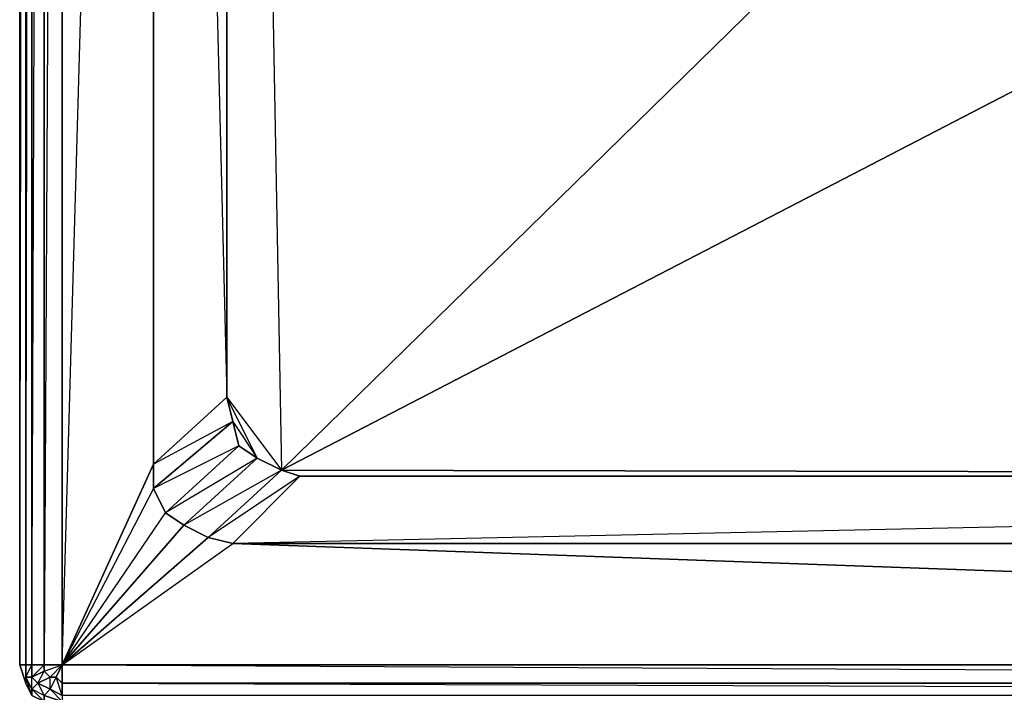
# Model space of a CAD drawing. Units: inches. Extents: x 0 to 28.1, y -33.5 to 0.
# Drawn here: x 0 to 7.6, y -29 to -23.8 of the extents above; entities that cross this region are included whole.
import ezdxf

# ---------------------------------------------------------------- set-up
doc = ezdxf.new("R2010")
doc.units = ezdxf.units.IN
doc.header["$MEASUREMENT"] = 0
doc.layers.get('0').update_dxf_attribs({"true_color": 0x860606})

msp = doc.modelspace()

# ---------------------------------------------------------------- linework, layer by layer
at = {"color": 54}
for points in [[(0.0269, -28.8035), (0.0739, -28.9442), (0.1208, -29.0381), (0.1208, -28.9912), (0.0739, -28.8973), (0.1208, -28.8973), (0.2146, -28.8035), (0.1208, -28.8035), (0.2146, -2.4926), (0.2146, -2.3988), (0.1208, -2.3496), (0.2615, -2.3496), (0.3085, -2.3496), (0.2615, -2.2557), (0.1208, -2.2557)], [(0.2146, -28.8504), (0.3554, -28.8035), (0.2615, -28.8973), (0.1677, -28.9442), (0.2615, -28.9912), (0.2146, -29.0381), (0.2146, -29.085), (0.3554, -29.085), (0.2615, -28.9912), (0.2615, -28.8973), (0.2146, -28.8504), (0.1208, -28.8973), (0.1677, -28.9442), (0.2146, -28.8504), (0.2146, -28.8035), (0.2146, -2.4926), (0.1208, -2.4926), (0.2146, -2.3988), (0.2615, -2.3496), (0.1677, -2.3027), (0.2615, -2.2557), (0.2146, -2.2088)], [(0.0739, -28.8035), (0.0739, -2.4926), (0.0739, -2.3496), (0.0269, -2.4926), (0.0739, -2.3496), (0.0269, -2.4926), (0.0269, -28.8035)], [(0.0739, -28.8035), (0.1208, -2.4926), (0.1208, -2.3496), (0.0739, -2.3496)], [(0.1677, -2.3027), (0.2615, -2.3496), (0.2146, -2.3988), (0.1208, -2.3496), (0.1208, -2.4926), (0.2146, -2.4926), (0.2146, -2.3988), (0.3554, -2.4926), (0.2146, -2.4926), (0.2146, -28.8035), (0.1208, -28.8035), (0.1208, -2.4926), (0.2146, -2.4926), (0.2146, -2.3988), (0.3554, -2.4926)], [(0.3554, -28.8035), (1.0593, -4.0411), (0.3554, -2.4926), (0.3554, -2.3496), (27.7299, -2.4926)], [(0.0269, -2.4926), (0.0269, -28.8035), (0.0269, -2.4926)], [(0.0739, -2.4926), (0.0739, -28.8035), (0.0269, -28.8035), (0.0739, -28.9442), (0.1208, -29.0381), (0.0739, -28.9442), (0.0739, -28.8973), (0.1208, -28.9912), (0.1208, -29.0381), (0.2146, -29.085), (0.2146, -29.0381), (0.1208, -28.9912), (0.1677, -28.9442), (0.2146, -29.0381), (0.1208, -28.9912), (0.2146, -29.085), (0.1208, -29.0381), (0.2146, -29.085), (0.3554, -29.085), (0.2146, -29.0381), (0.2615, -28.9912), (0.3554, -29.0381), (0.3554, -29.085), (27.7299, -29.085)], [(0.2615, -28.8973), (0.3085, -28.8973), (0.3554, -28.8035), (0.3554, -28.9442), (27.7299, -28.9442), (27.7299, -29.0381), (0.3554, -29.0381), (0.3554, -28.9442), (0.3085, -28.8973), (0.3554, -28.9442), (0.3554, -29.0381), (0.3085, -28.8973), (0.2615, -28.9912), (0.3554, -29.0381), (0.3554, -29.085), (0.2146, -29.0381), (0.3554, -29.085), (0.2146, -29.085), (0.1208, -29.0381), (0.1208, -28.9912), (0.1208, -28.8973), (0.1208, -28.8035), (0.1208, -2.4926)], [(0.3554, -2.4926), (26.4138, -3.4311), (1.6715, -3.4311), (1.4816, -3.4311), (1.2939, -3.5249), (1.1531, -3.6657), (1.0593, -3.8065), (1.0593, -4.0411), (0.3554, -2.4926), (0.3554, -28.8035)], [(2.0469, -27.2997), (26.5098, -14.6146), (25.8976, -3.9472), (2.1877, -3.9472), (1.7184, -4.1841), (1.6246, -4.5126), (2.1877, -3.9472), (26.4138, -3.4311), (1.6715, -3.4311), (0.3554, -2.4926)], [(0.3554, -28.8035), (1.0593, -27.2527), (1.0593, -4.0411), (1.0593, -3.8065), (0.3554, -2.4926)], [(25.8976, -3.9472), (26.4138, -3.4311), (26.6037, -3.4311), (26.0853, -3.9472), (25.8976, -3.9472), (2.1877, -3.9472), (1.6246, -4.5126), (1.6246, -26.7366), (2.0469, -27.2997), (1.8592, -27.2058), (1.6246, -26.7366), (1.6715, -26.9243), (1.8592, -27.2058), (1.7184, -27.112), (1.6715, -26.9243), (1.0593, -27.4404), (1.0593, -27.2527), (0.3554, -28.8035)], [(0.3554, -28.8035), (1.0593, -4.0411), (1.0593, -27.2527), (1.0593, -27.4404), (1.1531, -27.6281), (1.2939, -27.7242), (1.4816, -27.8181), (1.6715, -27.865), (26.4138, -27.865), (26.6037, -27.8181), (26.4138, -27.865), (27.7299, -28.8035)], [(2.0469, -27.2997), (1.8592, -27.2058), (1.7184, -27.112), (1.6715, -26.9243), (1.6246, -26.7366), (1.6246, -4.5126), (1.0593, -4.0411), (1.6246, -26.7366), (1.0593, -27.2527), (1.6246, -26.7366), (1.6715, -26.9243), (1.7184, -27.112), (1.1531, -27.6281), (1.0593, -27.4404), (0.3554, -28.8035)], [(27.7299, -28.8035), (26.9322, -27.6281), (27.026, -27.4404), (26.9322, -27.6281), (26.4138, -27.112), (25.8976, -27.3466), (26.5098, -26.7366), (26.5098, -14.6146), (2.0469, -27.2997), (25.8976, -27.3466), (2.1877, -27.3466), (2.0469, -27.2997), (1.4816, -27.8181), (1.2939, -27.7242), (0.3554, -28.8035)], [(0.3554, -28.8035), (1.2939, -27.7242), (1.1531, -27.6281), (1.7184, -27.112), (1.0593, -27.4404), (1.6715, -26.9243), (1.8592, -27.2058), (1.6246, -26.7366), (2.0469, -27.2997)], [(26.4138, -27.112), (26.273, -27.2058), (26.0853, -27.2997), (26.4138, -27.865), (25.8976, -27.3466), (1.6715, -27.865), (26.4138, -27.865), (27.7299, -28.8035), (1.6715, -27.865), (1.4816, -27.8181), (2.0469, -27.2997), (1.2939, -27.7242), (1.8592, -27.2058), (2.0469, -27.2997), (2.1877, -27.3466), (1.6715, -27.865), (1.4816, -27.8181), (0.3554, -28.8035)], [(0.3554, -28.8035), (1.4816, -27.8181), (1.2939, -27.7242), (1.8592, -27.2058), (1.1531, -27.6281)], [(0.3554, -28.8035), (1.6715, -27.865), (2.1877, -27.3466), (1.4816, -27.8181), (2.0469, -27.2997)], [(0.3554, -28.8035), (1.1531, -27.6281)], [(0.3554, -28.8035), (1.6715, -27.865), (27.7299, -28.8035)], [(0.2146, -28.8504), (0.2146, -28.8035), (0.3554, -28.8035)], [(0.2615, -28.8973), (0.2146, -28.8504), (0.3554, -28.8035)]]:
    msp.add_lwpolyline(points, dxfattribs=at)
for points in [[(0.0739, -2.4926), (0.0269, -2.4926), (0.0269, -28.8035)], [(0.1208, -2.4926), (0.1208, -28.8035), (0.0739, -28.8035), (0.0739, -2.4926)], [(0.2146, -28.8035), (0.2146, -2.4926), (0.3554, -2.4926), (0.3554, -28.8035)], [(0.2146, -28.8035), (0.3554, -28.8035), (0.3554, -2.4926)], [(25.8976, -3.9472), (1.6246, -4.5126), (2.0469, -27.2997)], [(1.6246, -4.5126), (2.0469, -27.2997), (25.8976, -3.9472)], [(1.0593, -4.0411), (1.6246, -4.5126), (1.6246, -26.7366), (1.0593, -27.2527)], [(1.0593, -27.2527), (1.0593, -27.4404), (0.3554, -28.8035), (1.1531, -27.6281), (1.0593, -27.4404), (1.6715, -26.9243)], [(1.1531, -27.6281), (1.7184, -27.112), (1.8592, -27.2058), (1.2939, -27.7242)], [(2.1877, -27.3466), (25.8976, -27.3466), (26.4138, -27.865), (1.6715, -27.865)], [(2.0469, -27.2997), (2.1877, -27.3466), (25.8976, -27.3466)], [(0.0739, -28.8035), (0.0739, -28.8973), (0.0739, -28.9442), (0.0269, -28.8035)], [(0.0739, -28.9442), (0.0739, -28.8035), (0.0269, -28.8035)], [(0.1208, -28.8035), (0.1208, -28.8973), (0.0739, -28.8973), (0.0739, -28.8035)], [(0.1208, -28.8035), (0.0739, -28.8035), (0.0739, -28.8973)], [(0.2146, -28.8035), (0.2146, -28.8504), (0.1208, -28.8973), (0.1208, -28.8035)], [(0.2146, -28.8504), (0.2615, -28.8973), (0.1677, -28.9442), (0.1208, -28.8973)], [(0.3554, -28.8035), (0.3085, -28.8973), (0.3554, -28.9442), (0.3554, -29.0381), (0.2615, -28.9912), (0.3085, -28.8973), (0.2615, -28.8973)], [(0.3554, -28.8035), (27.7299, -28.8035), (27.7299, -28.9442), (0.3554, -28.9442)], [(27.7299, -28.9442), (27.7299, -28.8035), (0.3554, -28.8035)], [(0.1208, -28.8973), (0.1677, -28.9442), (0.1208, -28.9912), (0.0739, -28.8973)], [(0.0739, -28.9442), (0.1208, -29.0381), (0.0739, -28.8973), (0.0739, -28.9442)], [(0.2615, -28.9912), (0.2146, -29.0381), (0.1208, -28.9912), (0.1677, -28.9442)], [(0.2615, -28.8973), (0.3085, -28.8973), (0.2615, -28.9912), (0.1677, -28.9442)], [(27.7299, -28.9442), (0.3554, -28.9442), (27.7299, -29.0381)]]:
    msp.add_lwpolyline(points, close=True, dxfattribs=at)

doc.saveas('drawing.dxf')
